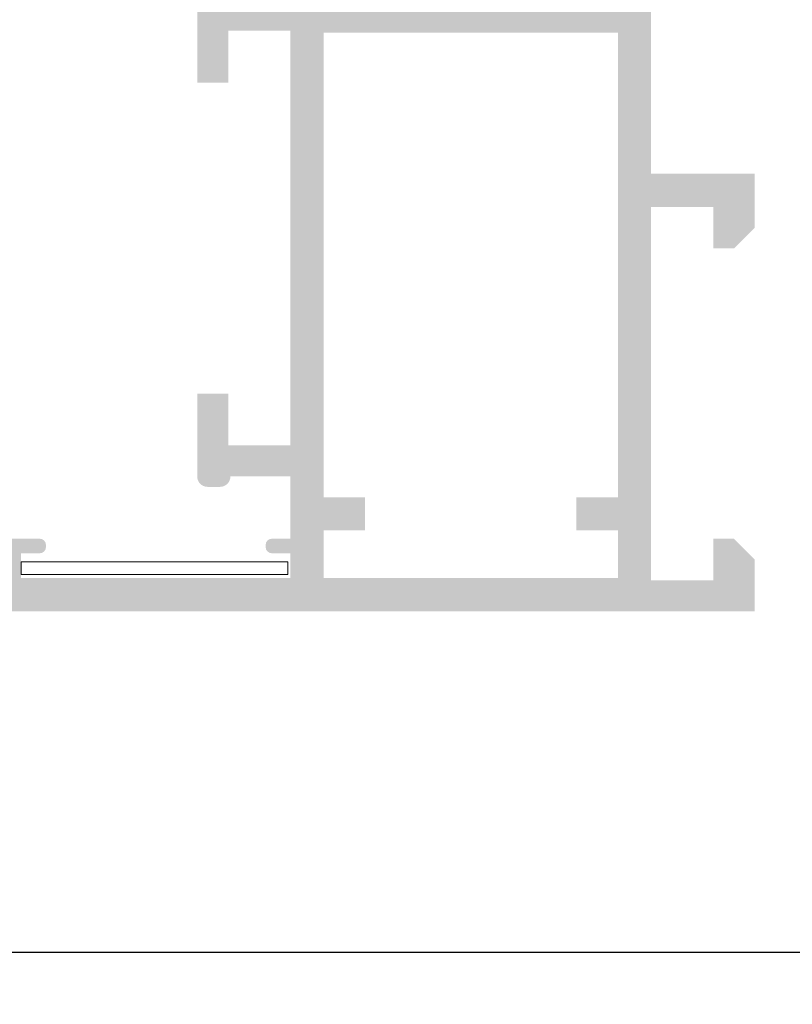
# Model space of a CAD drawing. Units: millimetres. Extents: x 2391 to 2811, y 4351 to 4648.
# Drawn here: x 2662 to 2681, y 4524 to 4548 of the extents above; entities that cross this region are included whole.
import ezdxf

# ---------------------------------------------------------------- set-up
doc = ezdxf.new("R2010")
doc.units = ezdxf.units.MM
doc.layers.add('ACESSORIOS', color=7, linetype='Continuous', lineweight=5)
doc.layers.add('PERFIL', color=7, linetype='Continuous', lineweight=9)
doc.styles.add('TEXTO COTAS', font='arial.ttf', dxfattribs={"height": 2.1})
doc.dimstyles.new('ISO-25', dxfattribs={"dimtxt": 2.7, "dimasz": 2.7, "dimexe": 1.25, "dimexo": 0.625, "dimtad": 1, "dimtxsty": 'TEXTO COTAS', "dimcen": 2.7, "dimclrd": 256, "dimclre": 256, "dimadec": 0, "dimazin": 0, "dimtfac": 1, "dimtmove": 0, "dimatfit": 3, "dimfxl": 0, "dimarcsym": 0})

# ---------------------------------------------------------------- blocks, each defined once
blk = doc.blocks.new('*D55')
at = {"layer": 'DEFPOINTS', "color": 0}
for p in [(2514.528236834822, 4537.284416681351), (2798.1638573155, 4537.284416681351), (2514.528236834822, 4525.10726805307)]:
    blk.add_point(p, dxfattribs=at)
at = {"layer": 'PERFIL', "linetype": 'ByBlock', "lineweight": -2}
for p, q in [((2514.528236834822, 4536.659416681351), (2514.528236834822, 4523.85726805307)), ((2798.1638573155, 4536.659416681351), (2798.1638573155, 4523.85726805307)), ((2795.4638573155, 4525.10726805307), (2517.228236834821, 4525.10726805307))]:
    blk.add_line(p, q, dxfattribs=at)
at = {"layer": 'PERFIL'}
for points in [[(2517.228236834821, 4525.557268053069), (2517.228236834821, 4524.65726805307), (2514.528236834822, 4525.10726805307)], [(2795.4638573155, 4525.557268053069), (2795.4638573155, 4524.65726805307), (2798.1638573155, 4525.10726805307)]]:
    blk.add_solid(points, dxfattribs=at)
at = {"layer": 'PERFIL', "color": 0, "insert": (2656.346047075161, 4526.78226805307), "char_height": 2.1, "attachment_point": 5, "style": 'TEXTO COTAS'}
blk.add_mtext('L', dxfattribs=at)

msp = doc.modelspace()

# ---------------------------------------------------------------- hatches: boundary and pattern name
at = {"ltscale": 0.1}
h = msp.add_hatch(color=256, dxfattribs=at)
h.paths.add_polyline_path([(2676.521047075161, 4534.134416681351), (2669.42104707516, 4534.134416681351), (2669.42104707516, 4535.284416681351), (2670.42104707516, 4535.284416681351), (2670.42104707516, 4536.084416681351), (2669.42104707516, 4536.084416681351), (2669.42104707516, 4547.284416681351), (2676.521047075161, 4547.284416681351), (2676.521047075161, 4536.084416681351), (2675.521047075161, 4536.084416681351), (2675.521047075161, 4535.284416681351), (2676.521047075161, 4535.284416681351)], flags=16)
edge = h.paths.add_edge_path()
edge.add_line((2666.37104707516, 4546.084416681351), (2667.12104707516, 4546.084416681351))
edge.add_line((2667.12104707516, 4546.084416681351), (2667.12104707516, 4547.334416681351))
edge.add_line((2667.12104707516, 4547.334416681351), (2668.62104707516, 4547.334416681351))
edge.add_line((2668.62104707516, 4547.334416681351), (2668.62104707516, 4537.334416681351))
edge.add_line((2668.62104707516, 4537.334416681351), (2667.12104707516, 4537.334416681351))
edge.add_line((2667.12104707516, 4537.334416681351), (2667.12104707516, 4538.584416681351))
edge.add_line((2667.12104707516, 4538.584416681351), (2666.37104707516, 4538.584416681351))
edge.add_line((2666.37104707516, 4538.584416681351), (2666.37104707516, 4536.584416681351))
edge.add_arc((2666.62104707516, 4536.584416681351), 0.25, 180, 270)
edge.add_line((2666.62104707516, 4536.334416681351), (2666.92104707516, 4536.334416681351))
edge.add_arc((2666.92104707516, 4536.584416681351), 0.25, 270, 360)
edge.add_line((2667.17104707516, 4536.584416681351), (2668.62104707516, 4536.584416681351))
edge.add_line((2668.62104707516, 4536.584416681351), (2668.62104707516, 4535.084416681351))
edge.add_line((2668.62104707516, 4535.084416681351), (2668.17130892255, 4535.084416681351))
edge.add_arc((2668.17130892255, 4534.934416681352), 0.1500000000000057, 90.00000000002171, 180.0000000000109)
edge.add_line((2668.02130892255, 4534.934416681352), (2668.02130892255, 4534.88332340763))
edge.add_arc((2668.17130892255, 4534.88332340763), 0.1500000000000341, 180, 270)
edge.add_line((2668.17130892255, 4534.73332340763), (2668.62104707516, 4534.73332340763))
edge.add_line((2668.62104707516, 4534.73332340763), (2668.62104707516, 4534.134416681351))
edge.add_line((2668.62104707516, 4534.134416681351), (2662.12104707516, 4534.134416681351))
edge.add_line((2662.12104707516, 4534.134416681351), (2662.12104707516, 4534.73332340763))
edge.add_line((2662.12104707516, 4534.73332340763), (2662.570785227771, 4534.73332340763))
edge.add_arc((2662.570785227771, 4534.88332340763), 0.1500000000000341, 270, 360)
edge.add_line((2662.720785227771, 4534.88332340763), (2662.720785227771, 4534.934416681352))
edge.add_arc((2662.570785227771, 4534.934416681352), 0.1500000000000342, 0, 90)
edge.add_line((2662.570785227771, 4535.084416681351), (2661.49604707516, 4535.084416681351))
edge.add_line((2661.49604707516, 4535.084416681351), (2660.74604707516, 4534.834416681351))
edge.add_line((2660.74604707516, 4534.834416681351), (2660.74604707516, 4534.584416681351))
edge.add_line((2660.74604707516, 4534.584416681351), (2661.49604707516, 4534.584416681351))
edge.add_line((2661.49604707516, 4534.584416681351), (2661.49604707516, 4533.934416681352))
edge.add_line((2661.49604707516, 4533.934416681352), (2658.24604707516, 4533.934416681352))
edge.add_line((2658.24604707516, 4533.934416681352), (2658.24604707516, 4534.584416681351))
edge.add_line((2658.24604707516, 4534.584416681351), (2658.99604707516, 4534.584416681351))
edge.add_line((2658.99604707516, 4534.584416681351), (2658.99604707516, 4534.834416681351))
edge.add_line((2658.99604707516, 4534.834416681351), (2658.24604707516, 4535.084416681351))
edge.add_line((2658.24604707516, 4535.084416681351), (2657.87104707516, 4535.084416681351))
edge.add_arc((2657.87104707516, 4534.834416681351), 0.25, 90, 180)
edge.add_line((2657.62104707516, 4534.834416681351), (2657.62104707516, 4533.584416681351))
edge.add_arc((2657.87104707516, 4533.584416681351), 0.25, 180, 270)
edge.add_line((2657.87104707516, 4533.334416681351), (2679.82104707516, 4533.334416681351))
edge.add_line((2679.82104707516, 4533.334416681351), (2679.82104707516, 4534.584416681351))
edge.add_line((2679.82104707516, 4534.584416681351), (2679.32104707516, 4535.084416681351))
edge.add_line((2679.32104707516, 4535.084416681351), (2678.82104707516, 4535.084416681351))
edge.add_line((2678.82104707516, 4535.084416681351), (2678.82104707516, 4534.084416681351))
edge.add_line((2678.82104707516, 4534.084416681351), (2677.32104707516, 4534.084416681351))
edge.add_line((2677.32104707516, 4534.084416681351), (2677.32104707516, 4543.084416681351))
edge.add_line((2677.32104707516, 4543.084416681351), (2678.82104707516, 4543.084416681351))
edge.add_line((2678.82104707516, 4543.084416681351), (2678.82104707516, 4542.084416681351))
edge.add_line((2678.82104707516, 4542.084416681351), (2679.32104707516, 4542.084416681351))
edge.add_line((2679.32104707516, 4542.084416681351), (2679.82104707516, 4542.584416681351))
edge.add_line((2679.82104707516, 4542.584416681351), (2679.82104707516, 4543.884416681351))
edge.add_line((2679.82104707516, 4543.884416681351), (2677.32104707516, 4543.884416681351))
edge.add_line((2677.32104707516, 4543.884416681351), (2677.32104707516, 4548.084416681351))
edge.add_arc((2677.331430800432, 4548.334200944766), 0.250000000000002, 208.9268498888216, 267.6195406895991, ccw=False)
edge.add_line((2677.112621311535, 4548.213277797403), (2677.109760106054, 4548.213920388032))
edge.add_line((2677.109760106054, 4548.213920388032), (2676.951887622636, 4548.645482911018))
edge.add_line((2676.951887622636, 4548.645482911018), (2676.951608363785, 4548.645400142726))
edge.add_arc((2677.43099576213, 4548.787483647427), 0.4999999999999799, 106.0923907553397, 196.5090631746696, ccw=False)
edge.add_line((2677.292402235499, 4549.267891634846), (2677.292348850308, 4549.268076684411))
edge.add_line((2677.292348850308, 4549.268076684411), (2677.57104707516, 4549.384200944766))
edge.add_line((2677.57104707516, 4549.384200944766), (2677.67854707516, 4549.384200944766))
edge.add_line((2677.67854707516, 4549.384200944766), (2677.818180871513, 4549.891960204227))
edge.add_line((2677.818180871513, 4549.891960204227), (2677.819519558776, 4549.896911186695))
edge.add_arc((2677.674228561315, 4549.934200944766), 0.1499999999999966, 345.6054125467734, 451.2514152281296)
edge.add_line((2677.670952624384, 4550.084165167957), (2676.066167152546, 4549.476291883169))
edge.add_line((2676.066167152546, 4549.476291883169), (2676.063424573632, 4549.478730159266))
edge.add_arc((2676.096047075161, 4549.384200944766), 0.100000000000018, 109.0398086931827, 290.0715258645542)
edge.add_line((2676.130366370453, 4549.290274452386), (2676.462564204035, 4548.381101434162))
edge.add_line((2676.462564204035, 4548.381101434162), (2676.471187895707, 4548.383063812581))
edge.add_arc((2676.48962282413, 4548.234200944766), 0.1499999999999695, -1.0913936421275139e-11, 97.0594720000579, ccw=False)
edge.add_line((2676.63962282413, 4548.234200944766), (2676.646047075161, 4548.234200944766))
edge.add_line((2676.646047075161, 4548.234200944766), (2676.646047075161, 4548.084200944766))
edge.add_arc((2676.49604707516, 4548.084200944766), 0.1499999999999773, -180, 0, ccw=False)
edge.add_line((2676.346047075161, 4548.084200944766), (2674.096047075161, 4548.084200944766))
edge.add_line((2674.096047075161, 4548.084200944766), (2674.096053506347, 4548.084328267913))
edge.add_arc((2674.101098148893, 4548.184200944766), 0.09999999999998699, 148.1326754522699, 267.1084054021276, ccw=False)
edge.add_line((2674.016170857404, 4548.236996353282), (2674.016118026147, 4548.237029196056))
edge.add_line((2674.016118026147, 4548.237029196056), (2674.530908485037, 4549.134201032439))
edge.add_arc((2674.530776066783, 4549.234200944766), 0.09999999999998858, 270.0758700933437, 441.3174355722829)
edge.add_line((2674.545872067433, 4549.33305493186), (2674.54604707516, 4549.334200944766))
edge.add_line((2674.54604707516, 4549.334200944766), (2673.838885936687, 4549.334200944766))
edge.add_arc((2673.838885936687, 4549.234200944766), 0.09999999999999351, 90.00000000000001, 151.6945348260601)
edge.add_line((2673.75084272384, 4549.281618163913), (2673.75073841734, 4549.281509087871))
edge.add_line((2673.75073841734, 4549.281509087871), (2673.205924448606, 4548.334807048798))
edge.add_arc((2672.772562377522, 4548.584200944766), 0.5000000000000095, 322.5851272387424, 330.08016668627886, ccw=False)
edge.add_arc((2672.971126610515, 4548.432305436682), 0.2500000000000038, 217.4148727612576, 322.5851272387424, ccw=False)
edge.add_arc((2673.169690843508, 4548.584200944766), 0.4999999999998448, 209.9270646279267, 217.4148727612551, ccw=False)
edge.add_arc((2672.736435558752, 4548.334795706737), 8.689302537204588e-05, 29.945294276422203, 209.9270646360152, ccw=False)
edge.add_line((2672.736510851767, 4548.334839081381), (2672.191355732982, 4549.281509087871))
edge.add_line((2672.191355732982, 4549.281509087871), (2672.191251426481, 4549.281618163913))
edge.add_arc((2672.103208213634, 4549.234200944766), 0.09999999999999352, 28.3054651739399, 90.00000000000001)
edge.add_line((2672.103208213634, 4549.334200944766), (2671.396047075161, 4549.334200944766))
edge.add_line((2671.396047075161, 4549.334200944766), (2671.396222082887, 4549.33305493186))
edge.add_arc((2671.411318083538, 4549.234200944766), 0.09999999999998967, 98.68256442768484, 269.9241299066889)
edge.add_line((2671.411185665283, 4549.134201032439), (2671.925976124175, 4548.237029196056))
edge.add_line((2671.925976124175, 4548.237029196056), (2671.925923292917, 4548.236996353282))
edge.add_arc((2671.840996001428, 4548.184200944766), 0.09999999999999865, -87.10840540212843, 31.867324547699127, ccw=False)
edge.add_line((2671.846040643974, 4548.084328267913), (2669.596206145869, 4548.084200944766))
edge.add_arc((2669.44620614587, 4548.084200944766), 0.1499999999999915, -180, 0, ccw=False)
edge.add_line((2669.29620614587, 4548.084200944766), (2669.29620614587, 4548.234200944766))
edge.add_line((2669.29620614587, 4548.234200944766), (2669.3026303969, 4548.234200944766))
edge.add_arc((2669.4526303969, 4548.234200944766), 0.1499999999999917, 82.94052799992062, 180.0000000000109, ccw=False)
edge.add_line((2669.471065325323, 4548.383063812581), (2669.479689016996, 4548.381101434162))
edge.add_line((2669.479689016996, 4548.381101434162), (2669.811886850577, 4549.290274452386))
edge.add_arc((2669.846206145869, 4549.384200944766), 0.100000000000018, 249.9284741354707, 430.9601913067918)
edge.add_line((2669.878828647399, 4549.478730159266), (2669.876086068484, 4549.476291883169))
edge.add_line((2669.876086068484, 4549.476291883169), (2668.271300596646, 4550.084165167957))
edge.add_arc((2668.268024659715, 4549.934200944766), 0.1499999999999966, 88.7485847718704, 194.3945874532266)
edge.add_line((2668.122733662255, 4549.896911186695), (2668.124072349518, 4549.891960204227))
edge.add_line((2668.124072349518, 4549.891960204227), (2668.26370614587, 4549.384200944766))
edge.add_line((2668.26370614587, 4549.384200944766), (2668.37120614587, 4549.384200944766))
edge.add_line((2668.37120614587, 4549.384200944766), (2668.649904370722, 4549.268076684411))
edge.add_line((2668.649904370722, 4549.268076684411), (2668.649850985532, 4549.267891634846))
edge.add_arc((2668.5112574589, 4548.787483647427), 0.5000000000000013, -16.509063174667688, 73.9076092446549, ccw=False)
edge.add_line((2668.990644857246, 4548.645400142726), (2668.990365598394, 4548.645482911018))
edge.add_line((2668.990365598394, 4548.645482911018), (2668.832493114976, 4548.213920388032))
edge.add_line((2668.832493114976, 4548.213920388032), (2668.829631909496, 4548.213277797403))
edge.add_arc((2668.610822420598, 4548.334200944766), 0.2499999999999869, 272.38045931040097, 331.0731501111785, ccw=False)
edge.add_line((2668.62120614587, 4548.084416681351), (2666.37104707516, 4548.084416681351))
edge.add_line((2666.37104707516, 4548.084416681351), (2666.37104707516, 4546.084416681351))

# ---------------------------------------------------------------- linework, layer by layer
at = {"layer": 'ACESSORIOS'}
msp.add_lwpolyline([(2662.121419746896, 4534.224327074031), (2662.121419746896, 4534.530662938329), (2668.559844667954, 4534.530662938329), (2668.559844667954, 4534.224327074031)], close=True, dxfattribs=at)
msp.add_lwpolyline([(2662.121419746896, 4534.224327074031), (2662.121419746896, 4534.530662938329), (2668.559844667954, 4534.530662938329), (2668.559844667954, 4534.224327074031)], close=True, dxfattribs=at)

# ---------------------------------------------------------------- dimensions: what is measured, and where the dimension line sits
at = {"layer": 'PERFIL'}
dim = msp.add_linear_dim(base=(2514.528236834822, 4525.10726805307), p1=(2798.1638573155, 4537.284416681351), p2=(2514.528236834822, 4537.284416681351), text='L', dimstyle='ISO-25', override={"dimtxt": 2.1, "dimclrd": 256, "dimclre": 256, "dimfxl": 0.18, "dimarcsym": 1}, dxfattribs=at)
dim.commit()
dim.dimension.update_dxf_attribs({"geometry": '*D55', "text_midpoint": (2656.346047075161, 4526.78226805307)})

doc.saveas('drawing.dxf')
